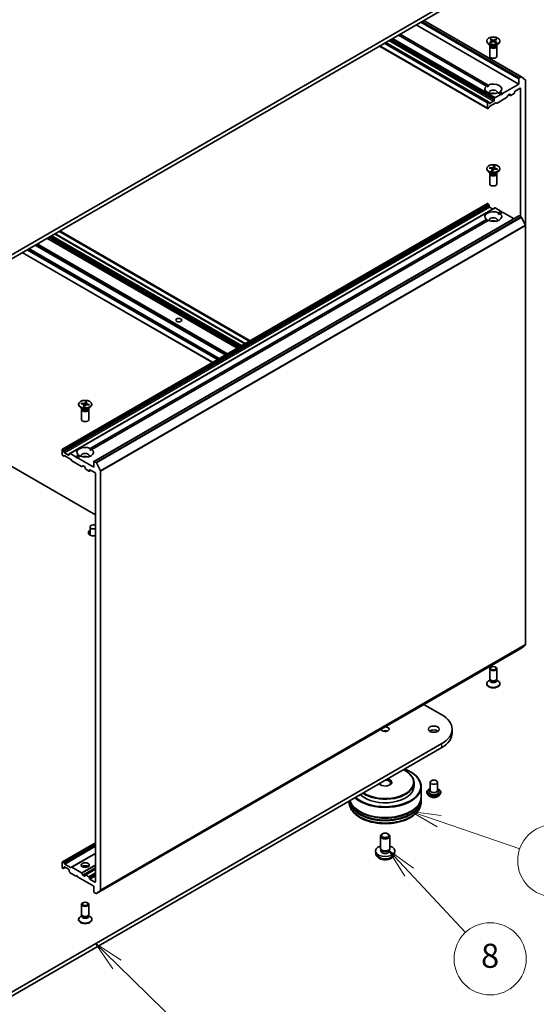
# Model space of a CAD drawing. Units: millimetres. Extents: x 7 to 10223, y 4 to 2392.
# Drawn here: x 161 to 182, y 36 to 77 of the extents above; entities that cross this region are included whole.
import ezdxf

# ---------------------------------------------------------------- set-up
doc = ezdxf.new("R2010")
doc.units = ezdxf.units.MM
doc.header["$LTSCALE"] = 0.5
for name, color, linetype, lineweight in [('Symbol (TK)', 100, 'Continuous', 18), ('Visible (ISO)', 7, 'Continuous', 35), ('Visible Narrow (ISO)', 7, 'Continuous', 25)]:
    doc.layers.add(name, color=color, linetype=linetype, lineweight=lineweight)
doc.styles.add('Note Text (TK2)', font='MS PGothic.ttf')

# ---------------------------------------------------------------- blocks, each defined once
blk = doc.blocks.new('Balloon6')
at = {"layer": 'Symbol (TK)', "color": 100}
for p, q in [((356.213, 86.416), (353.849, 87.229)), ((356.376, 86.889), (353.849, 87.229)), ((353.849, 87.229), (356.05, 85.943)), ((356.213, 86.416), (362.916, 84.111))]:
    blk.add_line(p, q, dxfattribs=at)
at = {"layer": 'Symbol (TK)'}
blk.add_circle((365.749, 83.137), 3, dxfattribs=at)
at = {"layer": 'Symbol (TK)', "color": 7, "insert": (365.749, 83.131), "char_height": 2, "attachment_point": 5, "style": 'Note Text (TK2)'}
blk.add_mtext('5', dxfattribs=at)
blk = doc.blocks.new('Balloon7')
at = {"layer": 'Symbol (TK)', "color": 100}
for p, q in [((353.718, 82.186), (352.01, 84.012)), ((354.083, 82.528), (352.01, 84.012)), ((352.01, 84.012), (353.353, 81.845)), ((353.718, 82.186), (358.414, 77.163))]:
    blk.add_line(p, q, dxfattribs=at)
at = {"layer": 'Symbol (TK)'}
blk.add_circle((360.457, 74.979), 3, dxfattribs=at)
at = {"layer": 'Symbol (TK)', "color": 7, "insert": (360.457, 74.973), "char_height": 2, "attachment_point": 5, "style": 'Note Text (TK2)'}
blk.add_mtext('8', dxfattribs=at)
blk = doc.blocks.new('Balloon8')
at = {"layer": 'Symbol (TK)', "color": 100}
for p, q in [((329.426, 74.499), (327.635, 76.243)), ((329.775, 74.857), (327.635, 76.243)), ((327.635, 76.243), (329.078, 74.14)), ((329.426, 74.499), (334.831, 69.236))]:
    blk.add_line(p, q, dxfattribs=at)
at = {"layer": 'Symbol (TK)'}
blk.add_circle((336.973, 67.151), 3, dxfattribs=at)
at = {"layer": 'Symbol (TK)', "color": 7, "insert": (336.973, 67.133), "char_height": 2, "attachment_point": 5, "style": 'Note Text (TK2)'}
blk.add_mtext('4', dxfattribs=at)

msp = doc.modelspace()

# ---------------------------------------------------------------- linework, layer by layer
at = {"layer": 'Visible (ISO)'}
for p, q in [((178.2184, 77.095), (159.8336, 66.4806)), ((159.8336, 66.3173), (178.2184, 76.9317)), ((177.1578, 76.3194), (181.4216, 73.8576)), ((177.4748, 76.5024), (181.5327, 74.1596)), ((180.0806, 73.7745), (176.4153, 75.8907)), ((176.486, 75.9315), (180.1514, 73.8153)), ((180.2632, 75.7348), (180.3472, 75.686)), ((180.4672, 75.7312), (180.3781, 75.6855)), ((175.6287, 75.4366), (180.1197, 72.8437)), ((180.155, 73.1192), (175.885, 75.5845)), ((180.0859, 75.6536), (180.0859, 75.6335)), ((180.2657, 75.4639), (180.1665, 75.5212)), ((180.2109, 75.4373), (180.2109, 75.013)), ((180.2203, 75.5972), (180.3048, 75.6457)), ((180.2263, 75.4765), (180.2206, 75.4679)), ((180.2263, 75.4867), (180.2263, 75.4623)), ((180.2267, 75.715), (180.3058, 75.6636)), ((180.2547, 75.5761), (180.3438, 75.6218)), ((180.282, 75.679), (180.2693, 75.7263)), ((180.3114, 75.6557), (180.3166, 75.6079)), ((180.4587, 75.5725), (180.3747, 75.6213)), ((180.4105, 75.6532), (180.4051, 75.6036)), ((180.4952, 75.5923), (180.4161, 75.6437)), ((180.5016, 75.7101), (180.417, 75.6616)), ((180.4607, 75.7229), (180.4478, 75.6792)), ((180.4562, 75.4639), (180.5554, 75.5212)), ((180.4956, 75.4867), (180.4956, 75.4623)), ((180.4956, 75.4765), (180.5013, 75.4679)), ((180.5109, 75.4373), (180.5109, 75.013)), ((180.6359, 75.6536), (180.6359, 75.6335)), ((181.5177, 74.1581), (181.4428, 74.1148)), ((181.534, 74.1587), (181.6995, 74.0249)), ((180.0806, 73.7745), (180.1488, 73.7352)), ((181.4216, 73.8576), (180.7499, 73.4698)), ((181.266, 73.5637), (181.4711, 73.6821)), ((181.4216, 74.0781), (181.4216, 73.8576)), ((181.7044, 67.97), (181.7044, 74.0121)), ((180.4025, 73.2356), (180.4254, 73.2753)), ((180.6791, 73.429), (180.4404, 73.2912)), ((180.9143, 73.2953), (180.5147, 73.0646)), ((180.6791, 73.429), (180.5705, 73.4917)), ((180.6412, 73.5325), (180.7499, 73.4698)), ((180.7145, 73.4086), (180.6791, 73.429)), ((180.7499, 73.4698), (180.7145, 73.4086)), ((180.9734, 73.3876), (180.9293, 73.3111)), ((180.9884, 73.4034), (181.0468, 73.4371)), ((181.0098, 73.4157), (181.0743, 73.3785)), ((181.0681, 73.4249), (181.0681, 73.3922)), ((181.0893, 73.38), (181.2236, 73.4575)), ((181.2448, 73.4943), (181.2448, 73.5269)), ((181.4923, 73.6698), (181.4923, 68.3463)), ((180.1135, 73.0779), (180.1135, 72.8574)), ((180.14, 73.1177), (180.1347, 73.1146)), ((180.155, 73.1192), (180.178, 73.106)), ((180.1992, 72.9161), (180.1762, 72.8763)), ((180.1842, 73.0615), (180.1842, 73.0922)), ((180.3751, 73.1473), (180.2054, 73.0493)), ((180.4618, 73.0748), (180.2142, 72.9319)), ((180.3963, 73.2147), (180.3963, 73.184)), ((180.4997, 73.0631), (180.4768, 73.0763)), ((180.1612, 72.8605), (180.1347, 72.8452)), ((180.3856, 70.4443), (180.3482, 70.3789)), ((180.3833, 70.4346), (180.3756, 70.3163)), ((180.4337, 70.4359), (180.4026, 70.3695)), ((180.0859, 70.3464), (180.0859, 70.3263)), ((180.2657, 70.1567), (180.1665, 70.214)), ((180.1915, 70.3607), (180.3046, 70.339)), ((180.2059, 70.3884), (180.321, 70.3705)), ((180.2109, 70.13), (180.2109, 69.7057)), ((180.2283, 70.3536), (180.2146, 70.3822)), ((180.2263, 70.1693), (180.2206, 70.1607)), ((180.2263, 70.1795), (180.2263, 70.1551)), ((180.2882, 70.2569), (180.3193, 70.3233)), ((180.32, 70.3275), (180.3282, 70.2513)), ((180.3362, 70.2486), (180.3737, 70.3139)), ((180.4019, 70.3669), (180.3971, 70.3227)), ((180.516, 70.3044), (180.4009, 70.3224)), ((180.5304, 70.3322), (180.4173, 70.3538)), ((180.4562, 70.1567), (180.5554, 70.214)), ((180.4956, 70.1795), (180.4956, 70.1551)), ((180.4956, 70.1693), (180.5013, 70.1607)), ((180.5216, 70.329), (180.5069, 70.3058)), ((180.5109, 70.13), (180.5109, 69.7057)), ((180.6359, 70.3464), (180.6359, 70.3263)), ((180.1197, 68.8866), (162.442, 58.6804)), ((180.1347, 68.8852), (180.14, 68.8821)), ((180.178, 68.8265), (180.155, 68.8662)), ((180.1842, 68.8056), (180.1842, 68.7749)), ((180.4254, 68.7101), (162.7478, 58.5039)), ((181.4278, 68.3763), (163.7501, 58.1701)), ((180.2054, 68.7382), (180.3397, 68.6606)), ((180.4404, 68.7086), (180.6791, 68.5708)), ((180.5705, 68.5081), (180.6791, 68.5708)), ((180.5731, 68.4279), (180.6412, 68.4673)), ((180.7499, 68.53), (180.6412, 68.4673)), ((180.6791, 68.5708), (180.7145, 68.5096)), ((180.7499, 68.53), (181.2219, 68.2575)), ((181.4428, 68.3749), (181.5177, 68.3316)), ((163.6, 58.7101), (180.0806, 68.2253)), ((180.1514, 68.1844), (163.6707, 58.6693)), ((181.6995, 67.9885), (181.534, 68.3134)), ((181.7044, 67.97), (181.7044, 50.5555)), ((170.0372, 63.0655), (162.1193, 67.6369)), ((169.7137, 62.8788), (161.7959, 67.4502)), ((160.7653, 66.8552), (168.6832, 62.2838)), ((168.9607, 62.444), (161.0428, 67.0154)), ((150.6412, 63.5575), (163.8146, 55.9519)), ((163.2353, 60.5904), (163.3504, 60.5725)), ((163.2577, 60.5557), (163.244, 60.5842)), ((163.4151, 60.6463), (163.3776, 60.581)), ((163.4127, 60.6367), (163.405, 60.5184)), ((163.4631, 60.638), (163.4321, 60.5715)), ((163.1154, 60.5485), (163.1154, 60.5283)), ((163.2952, 60.3588), (163.1959, 60.4161)), ((163.2209, 60.5627), (163.3341, 60.5411)), ((163.2404, 60.3321), (163.2404, 59.9078)), ((163.2557, 60.3713), (163.2501, 60.3627)), ((163.2557, 60.3815), (163.2557, 60.3571)), ((163.3177, 60.4589), (163.3487, 60.5254)), ((163.3494, 60.5296), (163.3576, 60.4533)), ((163.3657, 60.4506), (163.4031, 60.5159)), ((163.4313, 60.569), (163.4266, 60.5248)), ((163.5454, 60.5065), (163.4304, 60.5244)), ((163.5598, 60.5342), (163.4467, 60.5558)), ((163.4856, 60.3588), (163.5848, 60.4161)), ((163.525, 60.3815), (163.525, 60.3571)), ((163.525, 60.3713), (163.5307, 60.3627)), ((163.5511, 60.531), (163.5363, 60.5079)), ((163.5404, 60.3321), (163.5404, 59.9078)), ((163.6654, 60.5485), (163.6654, 60.5283)), ((162.4358, 58.6667), (162.4358, 58.4463)), ((162.4624, 58.6759), (162.457, 58.679)), ((162.4774, 58.66), (162.5003, 58.6203)), ((162.5065, 58.5687), (162.5065, 58.5994)), ((163.6025, 58.63), (163.6707, 58.6693)), ((162.4836, 58.3942), (162.457, 58.4095)), ((162.5215, 58.4059), (162.4986, 58.3927)), ((162.6974, 58.434), (162.5277, 58.532)), ((162.7841, 58.2615), (162.5365, 58.4044)), ((162.7186, 58.4769), (162.7186, 58.4463)), ((162.7248, 58.4907), (162.7478, 58.5039)), ((163.0015, 58.3646), (162.7628, 58.5024)), ((162.822, 58.2059), (162.7991, 58.2457)), ((163.2366, 57.9594), (162.837, 58.1901)), ((163.0015, 58.3646), (163.1101, 58.4273)), ((163.0368, 58.3034), (163.0015, 58.3646)), ((163.0722, 58.3238), (163.0368, 58.3034)), ((163.1808, 58.3865), (163.0722, 58.3238)), ((163.7439, 57.9359), (163.0722, 58.3238)), ((163.7439, 58.1564), (163.7439, 57.9359)), ((163.8401, 58.1254), (163.7651, 58.1686)), ((163.2958, 57.9834), (163.2516, 57.9579)), ((163.3108, 57.9819), (163.3692, 57.9482)), ((163.3904, 57.9114), (163.3904, 57.8788)), ((163.4116, 57.842), (163.5459, 57.7645)), ((163.6254, 57.8002), (163.5609, 57.763)), ((163.5672, 57.7767), (163.5672, 57.8094)), ((163.5884, 57.8216), (163.7934, 57.7032)), ((163.8564, 58.1072), (164.0219, 57.7823)), ((164.0268, 40.3493), (164.0268, 57.7638)), ((163.8146, 57.6665), (163.8146, 40.6915)), ((163.5939, 55.4456), (163.5939, 55.1039)), ((163.5939, 55.1229), (163.5829, 55.11)), ((163.8551, 40.2018), (181.5327, 50.408)), ((181.534, 50.4089), (181.6995, 50.5427)), ((180.2109, 49.1303), (180.2109, 49.5546)), ((180.5109, 49.1303), (180.5109, 49.5546)), ((180.0859, 48.9139), (180.0859, 48.9341)), ((180.2263, 49.0809), (180.1665, 49.0463)), ((180.235, 49.0778), (180.2206, 49.0997)), ((180.2263, 49.0487), (180.2263, 49.0911)), ((180.4869, 49.0778), (180.5013, 49.0997)), ((180.4956, 49.0487), (180.4956, 49.0911)), ((180.4956, 49.0809), (180.5554, 49.0463)), ((180.6359, 48.9139), (180.6359, 48.9341)), ((177.4748, 48.0652), (178.2184, 47.6358)), ((178.649, 46.8724), (178.649, 47.0357)), ((178.2184, 46.4356), (159.8336, 35.8211)), ((159.8336, 35.6578), (178.2184, 46.2723)), ((176.6981, 45.3129), (176.7123, 45.3047)), ((176.9103, 45.2721), (176.9244, 45.2639)), ((177.0637, 44.8148), (177.0637, 44.6679)), ((177.3637, 44.6515), (177.3637, 44.227)), ((177.7361, 44.8312), (177.7361, 44.4882)), ((178.0361, 44.8312), (178.0361, 44.4882)), ((177.5961, 44.4148), (177.5961, 44.4114)), ((177.681, 44.2711), (177.6314, 44.3264)), ((177.7361, 44.5084), (177.7067, 44.474)), ((178.0361, 44.5084), (178.0655, 44.474)), ((178.0912, 44.2711), (178.1408, 44.3264)), ((178.1761, 44.4148), (178.1761, 44.4114)), ((174.3637, 44.0468), (174.3637, 44.0147)), ((177.3637, 44.2025), (177.3637, 44.1208)), ((177.3637, 44.0963), (177.3637, 44.0147)), ((175.6637, 42.0877), (175.6637, 42.5916)), ((175.7527, 42.6907), (175.7223, 42.6732)), ((175.9748, 42.6907), (176.0052, 42.6732)), ((176.0637, 42.0877), (176.0637, 42.5916)), ((163.8146, 42.3102), (162.442, 41.5177)), ((163.8146, 41.8714), (162.822, 41.2983)), ((175.4738, 41.873), (175.4645, 41.9591)), ((175.6968, 42.0162), (175.6767, 42.0469)), ((175.6852, 41.9734), (175.6852, 42.0339)), ((176.0307, 42.0162), (176.0508, 42.0469)), ((176.0423, 41.9734), (176.0423, 42.0339)), ((176.2537, 41.873), (176.263, 41.9591)), ((162.4358, 41.2835), (162.4358, 41.504)), ((162.457, 41.5162), (162.4836, 41.5009)), ((162.4986, 41.485), (162.5215, 41.4453)), ((162.5365, 41.4295), (162.7841, 41.2865)), ((162.457, 41.2468), (162.4624, 41.2437)), ((162.5003, 41.2554), (162.4774, 41.2422)), ((162.5003, 41.2554), (162.5631, 41.2917)), ((162.5065, 41.2691), (162.5065, 41.2998)), ((162.5277, 41.3121), (162.6974, 41.2141)), ((162.7186, 41.1774), (162.7186, 41.1467)), ((162.7478, 41.0861), (162.7248, 41.1258)), ((162.7628, 41.0702), (163.0015, 40.9324)), ((162.7991, 41.285), (162.822, 41.2983)), ((162.837, 41.2968), (163.2366, 41.0661)), ((163.0015, 40.9324), (163.0368, 40.9528)), ((163.0368, 40.9528), (163.0722, 40.8916)), ((163.2516, 41.0502), (163.2958, 40.9738)), ((163.3692, 40.9242), (163.3108, 40.9579)), ((163.3904, 40.9691), (163.3904, 40.9365)), ((163.8146, 41.2242), (163.3966, 40.9829)), ((163.5459, 40.9038), (163.4116, 40.9814)), ((163.0722, 40.8916), (163.7439, 40.5037)), ((163.5672, 40.8344), (163.5672, 40.8671)), ((163.7934, 40.6793), (163.5884, 40.7977)), ((163.7439, 40.5037), (163.7439, 40.2833)), ((163.7651, 40.2465), (163.8401, 40.2033)), ((164.0219, 40.3365), (163.8564, 40.2027)), ((163.2404, 39.3323), (163.2404, 39.7566)), ((163.5404, 39.3323), (163.5404, 39.7566)), ((163.2644, 39.2798), (163.2501, 39.3017)), ((163.5163, 39.2798), (163.5307, 39.3017)), ((163.1154, 39.116), (163.1154, 39.1361)), ((163.2557, 39.2829), (163.1959, 39.2484)), ((163.2557, 39.2507), (163.2557, 39.2931)), ((163.525, 39.2507), (163.525, 39.2931)), ((163.525, 39.2829), (163.5848, 39.2484)), ((163.6654, 39.116), (163.6654, 39.1361))]:
    msp.add_line(p, q, dxfattribs=at)
for centre, major_axis in [((180.3609, 75.6536), (-0.275, 0)), ((180.3609, 70.3464), (0.275, 0)), ((167.2795, 64.0433), (-0.123, 0)), ((163.3904, 60.5485), (0.275, 0)), ((180.3609, 49.5546), (-0.15, 0)), ((180.3609, 49.5671), (-0.1193, 0)), ((177.8861, 47.0357), (0.225, 0)), ((177.8861, 44.8312), (0.15, 0)), ((175.8637, 42.6266), (-0.1571, 0)), ((163.3904, 41.3856), (0.17, 0)), ((163.3904, 39.7566), (-0.15, 0)), ((163.3904, 39.7692), (-0.1193, 0))]:
    msp.add_ellipse(centre, major_axis=major_axis, ratio=0.5773503, dxfattribs=at)
for centre, major_axis, start_param, end_param in [((180.3609, 75.6335), (0.275, 0), 3.1415927, 6.2831853), ((180.3609, 75.4373), (0.15, 0), 2.7802255, 6.6445524), ((180.3609, 75.4623), (0.1347, 0), 3.1415927, 6.2831853), ((180.3609, 75.5189), (-0.1347, 0), 0.7853982, 2.3561945), ((180.289, 75.6549), (0.0225, 0), 5.4949792, 7.0095051), ((180.3587, 75.6121), (-0.0225, 0), 3.9241829, 5.4387088), ((180.3632, 75.6952), (0.0225, 0), 3.9241829, 5.4387088), ((180.4329, 75.6524), (-0.0225, 0), 5.4949792, 7.0095051), ((180.3609, 75.013), (0.15, 0), 3.1415927, 6.2831853), ((181.4428, 74.0903), (0.015, 0.026), 0.7853982, 2.3561945), ((181.5177, 74.1336), (0.015, 0.026), 6.1925254, 7.0685835), ((180.3609, 73.6535), (-0.35, 0), 5.6411347, 8.4960322), ((180.3609, 73.6535), (0.35, 0), 5.6411347, 8.4960322), ((181.4711, 73.6576), (0.015, 0.026), 5.4977871, 7.0685835), ((181.6832, 73.9998), (0.015, 0.026), 5.4977871, 6.1925254), ((180.3609, 73.5065), (0.17, 0), 5.9439605, 9.7640027), ((180.3609, 73.3841), (-0.17, 0), 4.0406381, 5.3841399), ((180.4404, 73.2667), (0.015, 0.026), 0.7853982, 1.5707963), ((180.9143, 73.3198), (-0.015, -0.026), 0.7853982, 1.5707963), ((180.9884, 73.3789), (-0.015, -0.026), 3.9269908, 4.712389), ((181.0468, 73.4126), (0.015, 0.026), 5.4977871, 7.0685835), ((181.0893, 73.4045), (-0.015, -0.026), 5.4977871, 7.0685835), ((181.2236, 73.482), (-0.015, -0.026), 0.7853982, 2.3561945), ((181.266, 73.5392), (-0.015, -0.026), 3.9269908, 5.4977871), ((180.1347, 73.0901), (0.015, 0.026), 0.7853982, 2.3561945), ((180.14, 73.0932), (0.015, 0.026), 0, 0.7853982), ((180.1612, 72.885), (-0.015, -0.026), 0.7853982, 1.5707963), ((180.163, 73.08), (0.015, 0.026), 5.4977871, 6.2831853), ((180.2054, 73.0738), (-0.015, -0.026), 5.4977871, 7.0685835), ((180.2142, 72.9074), (-0.015, -0.026), 3.9269908, 4.712389), ((180.3751, 73.1718), (0.015, 0.026), 3.9269908, 5.4977871), ((180.4175, 73.2269), (0.015, 0.026), 1.5707963, 2.3561945), ((180.4618, 73.0503), (0.015, 0.026), 0, 0.7853982), ((180.5147, 73.0891), (-0.015, -0.026), 0, 0.7853982), ((180.1347, 72.8697), (-0.015, -0.026), 5.4977871, 7.0685835), ((180.3609, 70.3263), (0.275, 0), 3.1415927, 6.2831853), ((180.3609, 70.13), (0.15, 0), 2.7802255, 6.6445524), ((180.3609, 70.1551), (0.1347, 0), 3.1415927, 6.2831853), ((180.3609, 70.2117), (-0.1347, 0), 0.7853982, 2.3561945), ((180.2976, 70.3267), (0.0225, 0), 6.0196302, 7.5341561), ((180.3268, 70.383), (0.0225, 0), 4.4488339, 5.9633598), ((180.3951, 70.3098), (-0.0225, 0), 4.4488339, 5.9633598), ((180.4243, 70.3661), (-0.0225, 0), 6.0196302, 7.5341561), ((180.3609, 69.7057), (0.15, 0), 3.1415927, 6.2831853), ((180.1347, 68.8607), (-0.015, 0.026), 5.4977871, 6.2831853), ((180.14, 68.8576), (-0.015, 0.026), 4.712389, 5.4977871), ((180.163, 68.8179), (-0.015, 0.026), 3.9269908, 4.712389), ((180.2054, 68.7627), (-0.015, 0.026), 0.7853982, 2.3561945), ((180.3609, 68.3463), (-0.35, 0), 4.0703384, 6.9252359), ((180.3609, 68.3463), (0.35, 0), 4.0703384, 6.9252359), ((180.4404, 68.6841), (-0.015, 0.026), 5.4977871, 6.2831853), ((181.4428, 68.3504), (-0.015, 0.026), 5.4977871, 6.2831853), ((180.3609, 68.1993), (0.17, 0), 5.9439605, 9.7640027), ((180.3609, 68.0768), (-0.17, 0), 4.0406381, 5.3841399), ((181.5177, 68.3071), (-0.015, 0.026), 4.6217291, 5.4977871), ((181.6832, 67.9822), (-0.015, 0.026), 3.9269908, 4.6217291), ((163.3904, 60.5283), (0.275, 0), 3.1415927, 6.2831853), ((163.3904, 60.3321), (0.15, 0), 2.7802255, 6.6445524), ((163.3904, 60.3571), (0.1347, 0), 3.1415927, 6.2831853), ((163.3904, 60.4137), (-0.1347, 0), 0.7853982, 2.3561945), ((163.327, 60.5288), (0.0225, 0), 6.0196302, 7.5341561), ((163.3563, 60.5851), (0.0225, 0), 4.4488339, 5.9633598), ((163.4245, 60.5119), (-0.0225, 0), 4.4488339, 5.9633598), ((163.4538, 60.5682), (-0.0225, 0), 6.0196302, 7.5341561), ((163.3904, 59.9078), (0.15, 0), 3.1415927, 6.2831853), ((162.457, 58.6545), (-0.015, 0.026), 5.4977871, 7.0685835), ((162.4624, 58.6514), (0.015, -0.026), 1.5707963, 2.3561945), ((162.4853, 58.6117), (0.015, -0.026), 0.7853982, 1.5707963), ((162.5277, 58.5565), (0.015, -0.026), 3.9269908, 5.4977871), ((163.3904, 58.5483), (-0.35, 0), 4.0703384, 6.9252359), ((163.3904, 58.5483), (0.35, 0), 4.0703384, 6.9252359), ((162.457, 58.434), (-0.015, 0.026), 0.7853982, 2.3561945), ((162.4836, 58.4187), (0.015, -0.026), 5.4977871, 6.2831853), ((162.5365, 58.3799), (-0.015, 0.026), 5.4977871, 6.2831853), ((162.6974, 58.4585), (0.015, -0.026), 5.4977871, 7.0685835), ((162.7398, 58.4647), (-0.015, 0.026), 0, 0.7853982), ((162.7628, 58.4779), (-0.015, 0.026), 5.4977871, 6.2831853), ((162.7841, 58.237), (-0.015, 0.026), 4.712389, 5.4977871), ((162.837, 58.2146), (-0.015, 0.026), 1.5707963, 2.3561945), ((163.3904, 58.4013), (0.17, 0), 5.9439605, 9.7640027), ((163.3904, 58.2789), (-0.17, 0), 4.0406381, 5.3841399), ((163.7651, 58.1442), (-0.015, 0.026), 5.4977871, 7.0685835), ((163.2366, 57.9839), (0.015, -0.026), 5.4977871, 6.2831853), ((163.3108, 57.9574), (-0.015, 0.026), 5.4977871, 6.2831853), ((163.3692, 57.9237), (-0.015, 0.026), 3.9269908, 5.4977871), ((163.4116, 57.8665), (-0.015, 0.026), 0.7853982, 2.3561945), ((163.5459, 57.789), (0.015, -0.026), 5.4977871, 7.0685835), ((163.5884, 57.7971), (-0.015, 0.026), 5.4977871, 7.0685835), ((163.8401, 58.1009), (0.015, -0.026), 1.4801364, 2.3561945), ((164.0056, 57.776), (0.015, -0.026), 0.7853982, 1.4801364), ((163.7934, 57.6787), (-0.015, 0.026), 3.9269908, 5.4977871), ((163.7439, 55.2007), (-0.225, 0), 5.4421166, 8.1736689), ((163.7439, 55.4456), (-0.15, 0), 4.2215063, 8.3448643), ((163.7439, 55.0374), (-0.225, 0), 5.4421166, 5.6035115), ((181.5177, 50.434), (0.015, -0.026), 0, 0.0906599), ((181.6832, 50.5678), (0.015, -0.026), 0.0906599, 0.7853982), ((180.3609, 49.1303), (-0.15, 0), 0, 3.1415927), ((180.3609, 48.9341), (-0.275, 0), 5.4977871, 10.2101761), ((180.3609, 48.9139), (-0.275, 0), 0, 3.1415927), ((180.3609, 49.0487), (-0.1347, 0), 0, 3.1415927), ((180.3609, 49.1053), (-0.1347, 0), 0.3613671, 2.7802255), ((177.179, 47.0357), (1.47, 0), 5.4977871, 7.0685835), ((175.8637, 47.0357), (0.1621, 0), 3.0784638, 7.9171105), ((175.8637, 46.8724), (-0.1621, 0), 4.2017508, 5.2230271), ((177.8861, 46.8724), (-0.225, 0), 3.8212665, 5.6035115), ((177.179, 46.8724), (1.47, 0), 5.4977871, 6.2831853), ((175.8637, 44.6515), (1.5, 0), 3.7120052, 7.0685835), ((175.8637, 44.6679), (1.48, 0), 3.7228737, 7.2727006), ((175.8637, 44.8148), (1.2, 0), 3.8268234, 7.0685835), ((175.8637, 44.8312), (1.18, 0), 3.8421433, 7.153431), ((175.8637, 44.6679), (1.2, 0), 3.6743106, 6.2831853), ((175.8637, 44.8312), (0.275, 0), 3.5548223, 7.440752), ((175.8637, 44.7903), (-0.225, 0), 0.0556705, 0.6796738), ((175.8637, 44.7903), (0.225, 0), 5.6035115, 7.7983111), ((175.8637, 44.2025), (1.5, 0), 3.3082621, 6.2973279), ((175.8637, 44.227), (-1.5, 0), 0.1910124, 3.1415927), ((177.8861, 44.4229), (0.2, 0), 2.6838305, 6.7409474), ((177.8861, 44.4882), (0.15, 0), 3.1415927, 6.2831853), ((175.8637, 44.0963), (1.5, 0), 3.1972632, 6.2973279), ((175.8637, 44.1208), (-1.5, 0), 0.0821919, 3.1415927), ((175.8637, 44.2025), (1.48, 0), 3.6198767, 5.8049013), ((175.8637, 44.0963), (1.48, 0), 3.6198767, 5.8049013), ((175.8637, 42.5916), (-0.2, 0), 5.4980199, 10.2099433), ((175.8637, 41.9734), (-0.4, 0), 5.2359878, 10.4719755), ((175.8637, 42.0877), (-0.2, 0), 0, 3.1415927), ((175.8637, 41.9734), (-0.1785, 0), 0, 3.1415927), ((175.8637, 42.0527), (-0.1785, 0), 0.3614419, 2.7801507), ((162.457, 41.4917), (-0.015, 0.026), 5.4977871, 7.0685835), ((162.4836, 41.4764), (0.015, -0.026), 1.5707963, 2.3561945), ((162.5365, 41.454), (0.015, -0.026), 4.712389, 5.4977871), ((163.3904, 41.2631), (0.17, 0), 0.6737459, 2.4678467), ((162.457, 41.2712), (-0.015, 0.026), 0.7853982, 2.3561945), ((162.4624, 41.2682), (0.015, -0.026), 5.4977871, 6.2831853), ((162.4853, 41.2814), (0.015, -0.026), 0, 0.7853982), ((162.5277, 41.2876), (-0.015, 0.026), 5.4977871, 7.0685835), ((162.6974, 41.1896), (-0.015, 0.026), 3.9269908, 5.4977871), ((162.7398, 41.1344), (-0.015, 0.026), 0.7853982, 1.5707963), ((162.7628, 41.0947), (-0.015, 0.026), 1.5707963, 2.3561945), ((162.7841, 41.311), (0.015, -0.026), 5.4977871, 6.2831853), ((162.837, 41.2723), (-0.015, 0.026), 5.4977871, 6.2831853), ((163.2366, 41.0416), (0.015, -0.026), 1.5707963, 2.3561945), ((163.3904, 41.1161), (-0.35, 0), 4.4052971, 5.0194809), ((163.3108, 40.9824), (0.015, -0.026), 4.712389, 5.4977871), ((163.3692, 40.9487), (0.015, -0.026), 5.4977871, 7.0685835), ((163.4116, 40.9569), (-0.015, 0.026), 5.4977871, 7.0685835), ((163.5459, 40.8793), (0.015, -0.026), 0.7853982, 2.3561945), ((163.5884, 40.8222), (0.015, -0.026), 3.9269908, 5.4977871), ((163.7934, 40.7038), (0.015, -0.026), 5.4977871, 7.0685835), ((163.7651, 40.271), (-0.015, 0.026), 0.7853982, 2.3561945), ((163.8401, 40.2278), (0.015, -0.026), 5.4977871, 6.3738452), ((164.0056, 40.3616), (0.015, -0.026), 0.0906599, 0.7853982), ((163.3904, 39.3323), (-0.15, 0), 0, 3.1415927), ((163.3904, 39.1361), (-0.275, 0), 5.4977871, 10.2101761), ((163.3904, 39.116), (-0.275, 0), 0, 3.1415927), ((163.3904, 39.2507), (-0.1347, 0), 0, 3.1415927), ((163.3904, 39.3073), (-0.1347, 0), 0.3613671, 2.7802255)]:
    msp.add_ellipse(centre, major_axis=major_axis, ratio=0.5773503, start_param=start_param, end_param=end_param, dxfattribs=at)
for points, knots in [([(180.2632, 75.7348), (180.2641, 75.7343), (180.2651, 75.7334), (180.2667, 75.7317), (180.2675, 75.7304), (180.2686, 75.7284), (180.269, 75.7273), (180.2693, 75.7263)], [0.015165368, 0.015165368, 0.015165368, 0.015165368, 0.018975309, 0.018975309, 0.022733454, 0.022733454, 0.025767724, 0.025767724, 0.025767724, 0.025767724]), ([(180.4607, 75.7229), (180.461, 75.7239), (180.4615, 75.725), (180.4626, 75.727), (180.4635, 75.7282), (180.4652, 75.7299), (180.4663, 75.7307), (180.4672, 75.7312)], [0.034618354, 0.034618354, 0.034618354, 0.034618354, 0.037652624, 0.037652624, 0.04141077, 0.04141077, 0.045220711, 0.045220711, 0.045220711, 0.045220711]), ([(180.2203, 75.5972), (180.2212, 75.5977), (180.2223, 75.5981), (180.224, 75.5982), (180.225, 75.598), (180.2258, 75.5975), (180.226, 75.5974), (180.2262, 75.5972)], [0.0151653677, 0.0151653677, 0.0151653677, 0.0151653677, 0.0189753085, 0.0189753085, 0.0227334537, 0.0227334537, 0.0237866863, 0.0237866863, 0.0237866863, 0.0237866863]), ([(180.2576, 75.5776), (180.2557, 75.5785), (180.2538, 75.5794), (180.2495, 75.5816), (180.2471, 75.5829), (180.2425, 75.5856), (180.2403, 75.587), (180.236, 75.5898), (180.2339, 75.5912), (180.2299, 75.5942), (180.228, 75.5957), (180.2262, 75.5972)], [6.14608306, 6.14608306, 6.14608306, 6.14608306, 6.19163446, 6.19163446, 6.25287513, 6.25287513, 6.31411579, 6.31411579, 6.37535646, 6.37535646, 6.43659712, 6.43659712, 6.43659712, 6.43659712]), ([(180.4899, 75.5927), (180.4879, 75.5912), (180.4858, 75.5898), (180.4815, 75.5869), (180.4793, 75.5856), (180.4747, 75.5829), (180.4723, 75.5816), (180.4673, 75.5791), (180.4648, 75.5779), (180.4602, 75.5758), (180.4581, 75.5749), (180.456, 75.574)], [4.55910406, 4.55910406, 4.55910406, 4.55910406, 4.62029762, 4.62029762, 4.68149118, 4.68149118, 4.74268475, 4.74268475, 4.80387831, 4.80387831, 4.85126439, 4.85126439, 4.85126439, 4.85126439]), ([(180.4899, 75.5927), (180.49, 75.5927), (180.4901, 75.5928), (180.4909, 75.5933), (180.4918, 75.5934), (180.4934, 75.5932), (180.4944, 75.5928), (180.4952, 75.5923)], [0.0369957034, 0.0369957034, 0.0369957034, 0.0369957034, 0.0376526245, 0.0376526245, 0.0414107697, 0.0414107697, 0.0452207105, 0.0452207105, 0.0452207105, 0.0452207105]), ([(180.3833, 70.4346), (180.3833, 70.4357), (180.3835, 70.4368), (180.3838, 70.439), (180.3842, 70.4404), (180.3848, 70.4425), (180.3852, 70.4436), (180.3856, 70.4443)], [0.034618354, 0.034618354, 0.034618354, 0.034618354, 0.037652624, 0.037652624, 0.04141077, 0.04141077, 0.045220711, 0.045220711, 0.045220711, 0.045220711]), ([(180.2059, 70.3884), (180.2071, 70.3882), (180.2086, 70.3877), (180.2108, 70.3866), (180.212, 70.3856), (180.2135, 70.384), (180.2141, 70.3831), (180.2146, 70.3822)], [0.015165368, 0.015165368, 0.015165368, 0.015165368, 0.018975309, 0.018975309, 0.022733454, 0.022733454, 0.025767724, 0.025767724, 0.025767724, 0.025767724]), ([(180.2882, 70.2569), (180.2885, 70.2576), (180.289, 70.2582), (180.2895, 70.2586), (180.2898, 70.2587), (180.29, 70.2586)], [0.0151653677, 0.0151653677, 0.0151653677, 0.0151653677, 0.0189753085, 0.0189753085, 0.0215369508, 0.0215369508, 0.0215369508, 0.0215369508]), ([(180.3373, 70.2504), (180.3342, 70.2506), (180.3311, 70.251), (180.3247, 70.2517), (180.3215, 70.2521), (180.315, 70.2531), (180.3118, 70.2537), (180.3054, 70.2549), (180.3023, 70.2556), (180.2961, 70.257), (180.293, 70.2578), (180.29, 70.2586)], [1.42272488, 1.42272488, 1.42272488, 1.42272488, 1.47952687, 1.47952687, 1.54045688, 1.54045688, 1.60138689, 1.60138689, 1.6623169, 1.6623169, 1.72324691, 1.72324691, 1.72324691, 1.72324691]), ([(180.5127, 70.3088), (180.5124, 70.3084), (180.5121, 70.3079), (180.5115, 70.307), (180.5112, 70.3065), (180.5107, 70.3058), (180.5105, 70.3056), (180.5103, 70.3053)], [0.068604831, 0.068604831, 0.068604831, 0.068604831, 0.085617517, 0.085617517, 0.102630203, 0.102630203, 0.112315023, 0.112315023, 0.112315023, 0.112315023]), ([(180.5216, 70.329), (180.5221, 70.3297), (180.5228, 70.3304), (180.5243, 70.3315), (180.5255, 70.332), (180.5278, 70.3324), (180.5292, 70.3324), (180.5304, 70.3322)], [0.034618354, 0.034618354, 0.034618354, 0.034618354, 0.037652624, 0.037652624, 0.04141077, 0.04141077, 0.045220711, 0.045220711, 0.045220711, 0.045220711]), ([(163.2353, 60.5904), (163.2366, 60.5903), (163.238, 60.5898), (163.2402, 60.5886), (163.2414, 60.5877), (163.2429, 60.5861), (163.2436, 60.5851), (163.244, 60.5842)], [0.015165368, 0.015165368, 0.015165368, 0.015165368, 0.018975309, 0.018975309, 0.022733454, 0.022733454, 0.025767724, 0.025767724, 0.025767724, 0.025767724]), ([(163.4127, 60.6367), (163.4128, 60.6377), (163.4129, 60.6389), (163.4133, 60.6411), (163.4136, 60.6425), (163.4142, 60.6445), (163.4147, 60.6456), (163.4151, 60.6463)], [0.034618354, 0.034618354, 0.034618354, 0.034618354, 0.037652624, 0.037652624, 0.04141077, 0.04141077, 0.045220711, 0.045220711, 0.045220711, 0.045220711]), ([(163.3177, 60.4589), (163.318, 60.4597), (163.3184, 60.4602), (163.319, 60.4607), (163.3192, 60.4607), (163.3195, 60.4607)], [0.0151653677, 0.0151653677, 0.0151653677, 0.0151653677, 0.0189753085, 0.0189753085, 0.0215369508, 0.0215369508, 0.0215369508, 0.0215369508]), ([(163.3667, 60.4524), (163.3636, 60.4527), (163.3605, 60.453), (163.3542, 60.4537), (163.3509, 60.4542), (163.3444, 60.4552), (163.3412, 60.4557), (163.3349, 60.457), (163.3317, 60.4576), (163.3255, 60.4591), (163.3225, 60.4598), (163.3195, 60.4607)], [1.42272488, 1.42272488, 1.42272488, 1.42272488, 1.47952687, 1.47952687, 1.54045688, 1.54045688, 1.60138689, 1.60138689, 1.6623169, 1.6623169, 1.72324691, 1.72324691, 1.72324691, 1.72324691]), ([(163.5422, 60.5109), (163.5419, 60.5104), (163.5416, 60.51), (163.5409, 60.509), (163.5406, 60.5086), (163.5401, 60.5079), (163.5399, 60.5076), (163.5397, 60.5074)], [0.068604831, 0.068604831, 0.068604831, 0.068604831, 0.085617517, 0.085617517, 0.102630203, 0.102630203, 0.112315023, 0.112315023, 0.112315023, 0.112315023]), ([(163.5511, 60.531), (163.5515, 60.5317), (163.5522, 60.5324), (163.5538, 60.5335), (163.555, 60.534), (163.5572, 60.5344), (163.5586, 60.5344), (163.5598, 60.5342)], [0.034618354, 0.034618354, 0.034618354, 0.034618354, 0.037652624, 0.037652624, 0.04141077, 0.04141077, 0.045220711, 0.045220711, 0.045220711, 0.045220711]), ([(177.5961, 44.4148), (177.5961, 44.4326), (177.6008, 44.4505), (177.6191, 44.4846), (177.633, 44.5009), (177.6688, 44.5304), (177.6911, 44.5435), (177.7227, 44.5569), (177.7293, 44.5595), (177.7361, 44.5619)], [4.7752737, 4.7752737, 4.7752737, 4.7752737, 5.0749843, 5.0749843, 5.3873953, 5.3873953, 5.7118883, 5.7118883, 5.7948033, 5.7948033, 5.7948033, 5.7948033]), ([(177.6314, 44.3264), (177.6269, 44.3314), (177.6228, 44.3366), (177.6154, 44.3472), (177.6121, 44.3527), (177.6064, 44.3639), (177.604, 44.3696), (177.6001, 44.3813), (177.5986, 44.3873), (177.5966, 44.3993), (177.5961, 44.4054), (177.5961, 44.4114)], [4.2977071, 4.2977071, 4.2977071, 4.2977071, 4.39322042, 4.39322042, 4.48873374, 4.48873374, 4.58424706, 4.58424706, 4.67976039, 4.67976039, 4.77527371, 4.77527371, 4.77527371, 4.77527371]), ([(178.0912, 44.2711), (178.0789, 44.2574), (178.0633, 44.2454), (178.0265, 44.2247), (178.0051, 44.2162), (177.9591, 44.2038), (177.9346, 44.1999), (177.8849, 44.1968), (177.8597, 44.1977), (177.8109, 44.2042), (177.7874, 44.2098), (177.7441, 44.2254), (177.7244, 44.2354), (177.6977, 44.2546), (177.6887, 44.2625), (177.681, 44.2711)], [2.1112477, 2.1112477, 2.1112477, 2.1112477, 2.4322606, 2.4322606, 2.7666892, 2.7666892, 3.0997666, 3.0997666, 3.4310801, 3.4310801, 3.762816, 3.762816, 4.096794, 4.096794, 4.2977071, 4.2977071, 4.2977071, 4.2977071]), ([(178.0361, 44.5619), (178.0454, 44.5586), (178.0544, 44.555), (178.0878, 44.5398), (178.1094, 44.5263), (178.1444, 44.4954), (178.1578, 44.4782), (178.1727, 44.4452), (178.1761, 44.43), (178.1761, 44.4148)], [6.8973368, 6.8973368, 6.8973368, 6.8973368, 7.0115557, 7.0115557, 7.3373531, 7.3373531, 7.6612681, 7.6612681, 7.9168664, 7.9168664, 7.9168664, 7.9168664]), ([(178.1761, 44.4114), (178.1761, 44.4054), (178.1756, 44.3993), (178.1736, 44.3873), (178.1721, 44.3813), (178.1682, 44.3696), (178.1657, 44.3639), (178.16, 44.3527), (178.1567, 44.3472), (178.1493, 44.3366), (178.1452, 44.3314), (178.1408, 44.3264)], [1.63368106, 1.63368106, 1.63368106, 1.63368106, 1.72919438, 1.72919438, 1.8247077, 1.8247077, 1.92022102, 1.92022102, 2.01573435, 2.01573435, 2.11124767, 2.11124767, 2.11124767, 2.11124767]), ([(174.3637, 44.0147), (174.3637, 43.9219), (174.387, 43.8294), (174.4768, 43.6515), (174.5458, 43.5668), (174.7258, 43.4105), (174.8397, 43.3404), (175.0985, 43.2252), (175.2438, 43.1805), (175.5494, 43.121), (175.7095, 43.106), (176.0293, 43.1068), (176.1888, 43.1224), (176.4925, 43.1829), (176.6365, 43.2279), (176.8952, 43.3444), (177.0098, 43.4159), (177.1953, 43.5803), (177.2669, 43.6731), (177.3457, 43.851), (177.3637, 43.9327), (177.3637, 44.0147)], [4.8230763, 4.8230763, 4.8230763, 4.8230763, 5.1066814, 5.1066814, 5.4098807, 5.4098807, 5.7371431, 5.7371431, 6.0684211, 6.0684211, 6.3978895, 6.3978895, 6.7265077, 6.7265077, 7.0560124, 7.0560124, 7.3873075, 7.3873075, 7.7141833, 7.7141833, 7.9646689, 7.9646689, 7.9646689, 7.9646689]), ([(175.4738, 41.873), (175.4767, 41.8452), (175.4847, 41.8185), (175.5088, 41.7676), (175.5257, 41.7443), (175.5683, 41.6992), (175.5952, 41.6794), (175.659, 41.6434), (175.697, 41.6293), (175.7773, 41.6098), (175.8198, 41.6049), (175.9044, 41.6047), (175.9465, 41.6093), (176.0285, 41.6285), (176.0684, 41.6431), (176.1412, 41.6847), (176.1747, 41.711), (176.2223, 41.773), (176.2388, 41.8045), (176.2505, 41.8506), (176.2525, 41.8617), (176.2537, 41.873)], [0.734039, 0.734039, 0.734039, 0.734039, 0.9389988, 0.9389988, 1.1715887, 1.1715887, 1.4689461, 1.4689461, 1.844206, 1.844206, 2.2386309, 2.2386309, 2.6284673, 2.6284673, 3.0227351, 3.0227351, 3.397041, 3.397041, 3.6687033, 3.6687033, 3.7518249, 3.7518249, 3.7518249, 3.7518249])]:
    msp.add_open_spline(points, degree=3, knots=knots, dxfattribs=at)
for points in [[(180.1488, 73.7352), (180.1488, 73.773), (180.1514, 73.8153)], [(180.6412, 73.5325), (180.6059, 73.5092), (180.5731, 73.4902)], [(180.5705, 68.5081), (180.5731, 68.4658), (180.5731, 68.4279)], [(180.1488, 68.183), (180.116, 68.2019), (180.0806, 68.2253)], [(163.6, 58.7101), (163.6025, 58.6679), (163.6025, 58.63)], [(163.1782, 58.385), (163.1454, 58.404), (163.1101, 58.4273)]]:
    msp.add_open_spline(points, degree=2, dxfattribs=at)
at = {"layer": 'Visible Narrow (ISO)'}
for p, q in [((177.3487, 76.4296), (181.4216, 74.0781)), ((181.4428, 74.1148), (177.3911, 76.4541)), ((177.466, 76.4973), (181.5177, 74.1581)), ((176.1554, 75.7406), (180.4254, 73.2753)), ((180.4404, 73.2912), (176.1766, 75.7529)), ((180.1135, 72.8574), (175.6375, 75.4416)), ((175.8284, 75.5519), (180.1135, 73.0779)), ((180.1347, 73.1146), (175.8708, 75.5764)), ((175.8762, 75.5794), (180.14, 73.1177)), ((176.0193, 75.6621), (180.3751, 73.1473)), ((180.3963, 73.184), (176.0617, 75.6866)), ((176.0883, 75.7019), (180.3963, 73.2147)), ((180.4025, 73.2356), (176.1095, 75.7142)), ((180.3048, 75.6457), (180.3079, 75.6034)), ((180.3472, 75.686), (180.3425, 75.6212)), ((180.3781, 75.6855), (180.3828, 75.6165)), ((180.4161, 75.6437), (180.4127, 75.5992)), ((181.4711, 73.6821), (181.4923, 73.6698)), ((181.0681, 73.3922), (181.0186, 73.4208)), ((181.0468, 73.4371), (181.0681, 73.4249)), ((180.2054, 73.0493), (180.1842, 73.0615)), ((180.3193, 70.3233), (180.3266, 70.2515)), ((180.321, 70.3705), (180.3199, 70.3284)), ((180.3482, 70.3789), (180.3575, 70.2856)), ((180.4173, 70.3538), (180.4162, 70.32)), ((162.457, 58.679), (180.1347, 68.8852)), ((180.14, 68.8821), (162.4624, 58.6759)), ((162.4774, 58.66), (180.155, 68.8662)), ((180.178, 68.8265), (162.5003, 58.6203)), ((162.5065, 58.5994), (180.1842, 68.8056)), ((180.1842, 68.7749), (162.5065, 58.5687)), ((162.5277, 58.532), (180.2054, 68.7382)), ((162.7628, 58.5024), (180.4404, 68.7086)), ((163.7651, 58.1686), (181.4428, 68.3749)), ((181.5177, 68.3316), (163.8401, 58.1254)), ((163.8564, 58.1072), (181.534, 68.3134)), ((181.6995, 67.9885), (164.0219, 57.7823)), ((164.0268, 57.7638), (181.7044, 67.97)), ((169.894, 62.9829), (161.9762, 67.5543)), ((162.1105, 67.6318), (170.0284, 63.0605)), ((162.2873, 67.7339), (170.2052, 63.1625)), ((170.2476, 63.187), (162.3297, 67.7584)), ((161.2992, 67.1634), (169.217, 62.592)), ((169.2383, 62.6043), (161.3204, 67.1757)), ((161.3662, 67.2021), (169.2841, 62.6307)), ((169.3053, 62.643), (161.3874, 67.2144)), ((161.7871, 67.4451), (169.7049, 62.8737)), ((169.7225, 62.8839), (161.8046, 67.4552)), ((161.863, 67.489), (169.7809, 62.9176)), ((169.8233, 62.9421), (161.9055, 67.5134)), ((161.9337, 67.5298), (169.8516, 62.9584)), ((168.692, 62.2889), (160.7741, 66.8603)), ((160.965, 66.9705), (168.8829, 62.3991)), ((168.9253, 62.4236), (161.0074, 66.995)), ((161.034, 67.0103), (168.9519, 62.4389)), ((168.9695, 62.4491), (161.0516, 67.0205)), ((163.3487, 60.5254), (163.356, 60.4535)), ((163.3504, 60.5725), (163.3493, 60.5304)), ((163.3776, 60.581), (163.3869, 60.4877)), ((163.4467, 60.5558), (163.4456, 60.522)), ((162.7186, 58.4463), (162.6974, 58.434)), ((163.5672, 57.8094), (163.5884, 57.8216)), ((163.6167, 57.8053), (163.5672, 57.7767)), ((181.534, 50.4089), (163.8564, 40.2027)), ((164.0219, 40.3365), (181.6995, 50.5427)), ((181.7044, 50.5555), (164.0268, 40.3493)), ((178.2184, 46.2723), (178.2184, 46.4356)), ((162.457, 41.5162), (163.8146, 42.3)), ((163.8146, 42.2694), (162.4836, 41.5009)), ((162.4986, 41.485), (163.8146, 42.2449)), ((163.8146, 42.1919), (162.5215, 41.4453)), ((162.5365, 41.4295), (163.8146, 42.1674)), ((163.8146, 41.8815), (162.7841, 41.2865)), ((162.837, 41.2968), (163.8146, 41.8612)), ((163.8146, 41.3998), (163.2366, 41.0661)), ((163.2516, 41.0502), (163.8146, 41.3753)), ((162.5065, 41.2998), (162.5277, 41.3121)), ((162.5543, 41.2967), (162.5065, 41.2691)), ((163.8146, 41.2733), (163.2958, 40.9738)), ((163.3108, 40.9579), (163.8146, 41.2489)), ((163.3904, 40.9365), (163.3692, 40.9242)), ((163.4116, 40.9814), (163.8146, 41.2141)), ((163.8146, 41.059), (163.5459, 40.9038)), ((163.5672, 40.8671), (163.8146, 41.01)), ((163.8146, 40.9773), (163.5672, 40.8344)), ((163.5884, 40.7977), (163.8146, 40.9283)), ((163.8146, 40.6915), (163.7934, 40.6793))]:
    msp.add_line(p, q, dxfattribs=at)
for centre, major_axis, start_param, end_param in [((180.3609, 75.6536), (-0.1713, 0), 5.3199139, 5.613774), ((180.3609, 75.6536), (-0.1713, 0), 3.7491176, 4.0429777), ((180.3609, 75.6536), (0.1713, 0), 3.7491176, 4.0429777), ((180.3609, 75.6491), (0.1622, 0), 2.1715247, 2.4491933), ((180.3609, 75.6536), (0.1713, 0), 5.3199139, 5.613774), ((180.3609, 75.6491), (0.1622, 0), 0.6327311, 0.9081816), ((180.3609, 70.3419), (0.1622, 0), 1.1352204, 1.4328326), ((180.3609, 70.3464), (-0.1713, 0), 4.2737686, 4.5676287), ((180.3609, 70.3464), (-0.1713, 0), 5.844565, 6.138425), ((180.3609, 70.3419), (-0.1622, 0), 5.8377684, 6.101383), ((180.3609, 70.3464), (0.1713, 0), 4.2737686, 4.5676287), ((180.3609, 70.3419), (0.1622, 0), 5.9228902, 6.1452216), ((180.3609, 70.3464), (0.1713, 0), 5.844565, 6.138425), ((163.3904, 60.5485), (-0.1713, 0), 5.844565, 6.138425), ((163.3904, 60.5439), (-0.1622, 0), 5.8377684, 6.101383), ((163.3904, 60.5439), (0.1622, 0), 1.1352204, 1.4328326), ((163.3904, 60.5485), (-0.1713, 0), 4.2737686, 4.5676287), ((163.3904, 60.5485), (0.1713, 0), 4.2737686, 4.5676287), ((163.3904, 60.5439), (0.1622, 0), 5.9228902, 6.1452216), ((163.3904, 60.5485), (0.1713, 0), 5.844565, 6.138425), ((177.8861, 44.4229), (0.28, 0), 2.1361498, 7.2886282), ((177.8861, 44.4148), (-0.29, 0), 0, 3.1415927), ((177.8861, 44.4114), (0.29, 0), 3.1415927, 6.2831853), ((177.8861, 44.4025), (-0.2868, 0), 0.4775666, 2.664026), ((177.8861, 44.3324), (-0.2309, 0), 0.4775666, 2.664026), ((175.8637, 44.0147), (1.5, 0), 3.1415927, 6.2831853), ((175.8637, 41.887), (0.3907, 0), 3.203496, 6.221282)]:
    msp.add_ellipse(centre, major_axis=major_axis, ratio=0.5773503, start_param=start_param, end_param=end_param, dxfattribs=at)

# ---------------------------------------------------------------- block references
at = {"layer": 'Symbol (TK)', "xscale": 0.5, "yscale": 0.5, "zscale": 0.5}
for name in ['Balloon6', 'Balloon7', 'Balloon8']:
    msp.add_blockref(name, (0, 0), dxfattribs=at)

doc.saveas('drawing.dxf')
